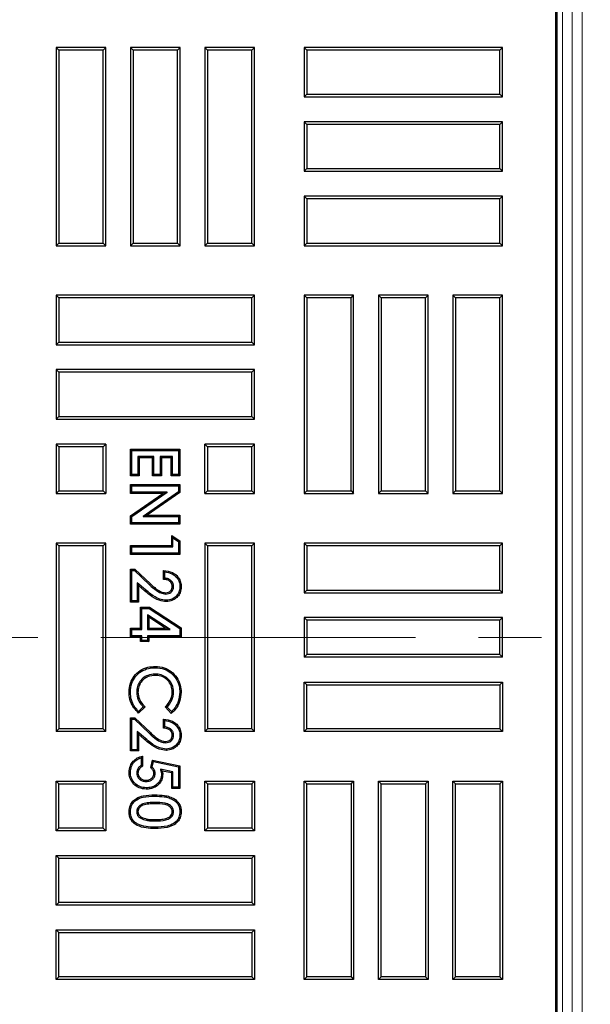
# Model space of a CAD drawing. Units: millimetres. Extents: x 0 to 420, y 0 to 297.
# Drawn here: x 181 to 192, y 119 to 139 of the extents above; entities that cross this region are included whole.
import ezdxf

# ---------------------------------------------------------------- set-up
doc = ezdxf.new("R2010")
doc.units = ezdxf.units.MM
doc.linetypes.add('CENTER', pattern=[10.16, 6.35, -1.27, 1.27, -1.27])
doc.styles.add('SLDTEXTSTYLE0', font='TXT', dxfattribs={"width": 0.605})
doc.dimstyles.new('SLDDIMSTYLE0', dxfattribs={"dimtxt": 3.5, "dimasz": 3.5, "dimexe": 0, "dimexo": 0.0625, "dimgap": 0.875, "dimtad": 1, "dimlfac": 10, "dimrnd": 1e-09, "dimzin": 12, "dimdsep": 46, "dimtxsty": 'SLDTEXTSTYLE0', "dimsah": 1, "dimcen": 0.09, "dimadec": 0, "dimazin": 3, "dimtfac": 1, "dimtdec": 3, "dimtofl": 0, "dimtmove": 0, "dimatfit": 3, "dimfxl": 0, "dimfrac": 2, "dimtolj": 1, "dimtzin": 12, "dimarcsym": 0})

# ---------------------------------------------------------------- blocks, each defined once
blk = doc.blocks.new('_D')
at = {"color": 7, "linetype": 'Continuous', "lineweight": 0}
for p, q in [((190.865, 160.492), (230.304, 160.492)), ((229.304, 91.892), (229.304, 160.492)), ((190.865, 91.892), (230.304, 91.892))]:
    blk.add_line(p, q, dxfattribs=at)
at = {"color": 7, "linetype": 'Continuous', "lineweight": 18}
for points in [[(229.304, 160.492), (228.765, 156.992), (229.842, 156.992)], [(229.304, 91.892), (229.842, 95.392), (228.765, 95.392)]]:
    blk.add_solid(points, dxfattribs=at)
at = {"color": 7, "linetype": 'Continuous', "lineweight": 18, "insert": (224.792, 122.182), "char_height": 3.5, "attachment_point": 1, "rotation": 90, "style": 'SLDTEXTSTYLE0'}
blk.add_mtext('686', dxfattribs=at)
blk = doc.blocks.new('_D_1')
at = {"color": 7, "linetype": 'Continuous', "lineweight": 0}
for p, q in [((181.915, 162.992), (245.621, 162.992)), ((244.621, 162.992), (244.621, 89.392)), ((181.915, 89.392), (245.621, 89.392))]:
    blk.add_line(p, q, dxfattribs=at)
at = {"color": 7, "linetype": 'Continuous', "lineweight": 18}
for points in [[(244.621, 162.992), (244.083, 159.492), (245.16, 159.492)], [(244.621, 89.392), (245.16, 92.892), (244.083, 92.892)]]:
    blk.add_solid(points, dxfattribs=at)
at = {"color": 7, "linetype": 'Continuous', "lineweight": 18, "insert": (240.11, 122.182), "char_height": 3.5, "attachment_point": 1, "rotation": 90, "style": 'SLDTEXTSTYLE0'}
blk.add_mtext('736', dxfattribs=at)

msp = doc.modelspace()

# ---------------------------------------------------------------- linework, layer by layer
at = {"color": 8, "linetype": 'Continuous', "lineweight": 18}
for p, q in [((191.5799, 158.492), (191.5799, 93.892)), ((191.7752, 93.892), (191.7752, 158.492)), ((191.9749, 158.492), (191.9749, 93.892)), ((183.1639, 127.1531), (183.1465, 127.1332)), ((183.2482, 127.2523), (183.2663, 127.2716)), ((183.1639, 124.1531), (183.1465, 124.1332)), ((183.2482, 124.2523), (183.2663, 124.2716)), ((183.3504, 122.9899), (183.3504, 123.0164)), ((183.3597, 122.4899), (183.3598, 122.5164)), ((183.3598, 122.3633), (183.3598, 122.3369))]:
    msp.add_line(p, q, dxfattribs=at)
at = {"color": 7, "linetype": 'Continuous', "lineweight": 25}
for p, q in [((191.4336, 149.5286), (191.4336, 102.8554)), ((191.465, 149.4971), (191.465, 102.8868)), ((181.4186, 138.0384), (181.365, 138.092)), ((182.365, 138.092), (181.365, 138.092)), ((181.365, 138.092), (181.365, 134.092)), ((181.4186, 138.0384), (181.4186, 134.1456)), ((182.3114, 138.0384), (181.4186, 138.0384)), ((182.3114, 138.0384), (182.365, 138.092)), ((182.3114, 134.1456), (182.3114, 138.0384)), ((182.365, 134.092), (182.365, 138.092)), ((182.9186, 138.0384), (182.865, 138.092)), ((183.865, 138.092), (182.865, 138.092)), ((182.865, 138.092), (182.865, 134.092)), ((182.9186, 138.0384), (182.9186, 134.1456)), ((183.8114, 138.0384), (182.9186, 138.0384)), ((183.8114, 138.0384), (183.865, 138.092)), ((183.8114, 134.1456), (183.8114, 138.0384)), ((183.865, 134.092), (183.865, 138.092)), ((184.4186, 138.0384), (184.365, 138.092)), ((185.365, 138.092), (184.365, 138.092)), ((184.365, 138.092), (184.365, 134.092)), ((184.4186, 138.0384), (184.4186, 134.1456)), ((185.3114, 138.0384), (184.4186, 138.0384)), ((185.3114, 138.0384), (185.365, 138.092)), ((185.3114, 134.1456), (185.3114, 138.0384)), ((185.365, 134.092), (185.365, 138.092)), ((186.4186, 138.0384), (186.365, 138.092)), ((190.365, 138.092), (186.365, 138.092)), ((186.365, 138.092), (186.365, 137.092)), ((186.4186, 138.0384), (186.4186, 137.1456)), ((190.3114, 138.0384), (186.4186, 138.0384)), ((190.3114, 138.0384), (190.365, 138.092)), ((190.3114, 137.1456), (190.3114, 138.0384)), ((190.365, 137.092), (190.365, 138.092)), ((186.4186, 137.1456), (186.365, 137.092)), ((186.365, 137.092), (190.365, 137.092)), ((186.4186, 137.1456), (190.3114, 137.1456)), ((190.3114, 137.1456), (190.365, 137.092)), ((186.4186, 136.5384), (186.365, 136.592)), ((190.365, 136.592), (186.365, 136.592)), ((186.365, 136.592), (186.365, 135.592)), ((186.4186, 136.5384), (186.4186, 135.6456)), ((190.3114, 136.5384), (186.4186, 136.5384)), ((190.3114, 136.5384), (190.365, 136.592)), ((190.3114, 135.6456), (190.3114, 136.5384)), ((190.365, 135.592), (190.365, 136.592)), ((186.4186, 135.6456), (186.365, 135.592)), ((186.4186, 135.6456), (190.3114, 135.6456)), ((190.3114, 135.6456), (190.365, 135.592)), ((186.365, 135.592), (190.365, 135.592)), ((186.4186, 135.0384), (186.365, 135.092)), ((190.365, 135.092), (186.365, 135.092)), ((186.365, 135.092), (186.365, 134.092)), ((186.4186, 135.0384), (186.4186, 134.1456)), ((190.3114, 135.0384), (186.4186, 135.0384)), ((190.3114, 135.0384), (190.365, 135.092)), ((190.3114, 134.1456), (190.3114, 135.0384)), ((190.365, 134.092), (190.365, 135.092)), ((181.4186, 134.1456), (181.365, 134.092)), ((181.365, 134.092), (182.365, 134.092)), ((181.4186, 134.1456), (182.3114, 134.1456)), ((182.3114, 134.1456), (182.365, 134.092)), ((182.9186, 134.1456), (182.865, 134.092)), ((182.865, 134.092), (183.865, 134.092)), ((182.9186, 134.1456), (183.8114, 134.1456)), ((183.8114, 134.1456), (183.865, 134.092)), ((184.4186, 134.1456), (184.365, 134.092)), ((184.365, 134.092), (185.365, 134.092)), ((184.4186, 134.1456), (185.3114, 134.1456)), ((185.3114, 134.1456), (185.365, 134.092)), ((186.4186, 134.1456), (186.365, 134.092)), ((186.365, 134.092), (190.365, 134.092)), ((186.4186, 134.1456), (190.3114, 134.1456)), ((190.3114, 134.1456), (190.365, 134.092)), ((181.4186, 133.0384), (181.365, 133.092)), ((185.365, 133.092), (181.365, 133.092)), ((181.365, 133.092), (181.365, 132.092)), ((185.3114, 133.0384), (185.365, 133.092)), ((185.365, 132.092), (185.365, 133.092)), ((186.4186, 133.0384), (186.365, 133.092)), ((187.365, 133.092), (186.365, 133.092)), ((186.365, 133.092), (186.365, 129.092)), ((187.3114, 133.0384), (187.365, 133.092)), ((187.365, 129.092), (187.365, 133.092)), ((187.9186, 133.0384), (187.865, 133.092)), ((188.865, 133.092), (187.865, 133.092)), ((187.865, 133.092), (187.865, 129.092)), ((188.8114, 133.0384), (188.865, 133.092)), ((188.865, 129.092), (188.865, 133.092)), ((189.4186, 133.0384), (189.365, 133.092)), ((190.365, 133.092), (189.365, 133.092)), ((189.365, 133.092), (189.365, 129.092)), ((190.3114, 133.0384), (190.365, 133.092)), ((190.365, 129.092), (190.365, 133.092)), ((181.4186, 133.0384), (181.4186, 132.1456)), ((185.3114, 133.0384), (181.4186, 133.0384)), ((185.3114, 132.1456), (185.3114, 133.0384)), ((186.4186, 133.0384), (186.4186, 129.1456)), ((187.3114, 133.0384), (186.4186, 133.0384)), ((187.3114, 129.1456), (187.3114, 133.0384)), ((187.9186, 133.0384), (187.9186, 129.1456)), ((188.8114, 133.0384), (187.9186, 133.0384)), ((188.8114, 129.1456), (188.8114, 133.0384)), ((189.4186, 133.0384), (189.4186, 129.1456)), ((190.3114, 133.0384), (189.4186, 133.0384)), ((190.3114, 129.1456), (190.3114, 133.0384)), ((181.4186, 132.1456), (181.365, 132.092)), ((181.365, 132.092), (185.365, 132.092)), ((181.4186, 132.1456), (185.3114, 132.1456)), ((185.3114, 132.1456), (185.365, 132.092)), ((181.4186, 131.5384), (181.365, 131.592)), ((185.365, 131.592), (181.365, 131.592)), ((181.365, 131.592), (181.365, 130.592)), ((181.4186, 131.5384), (181.4186, 130.6456)), ((185.3114, 131.5384), (181.4186, 131.5384)), ((185.3114, 131.5384), (185.365, 131.592)), ((185.3114, 130.6456), (185.3114, 131.5384)), ((185.365, 130.592), (185.365, 131.592)), ((181.4186, 130.6456), (181.365, 130.592)), ((181.365, 130.592), (185.365, 130.592)), ((181.4186, 130.6456), (185.3114, 130.6456)), ((185.3114, 130.6456), (185.365, 130.592)), ((181.4186, 130.0384), (181.365, 130.092)), ((182.365, 130.092), (181.365, 130.092)), ((181.365, 130.092), (181.365, 129.092)), ((182.365, 130.092), (182.3114, 130.0384)), ((182.365, 130.092), (182.365, 129.092)), ((185.365, 130.092), (184.365, 130.092)), ((184.4186, 130.0384), (184.365, 130.092)), ((184.365, 129.092), (184.365, 130.092)), ((185.3114, 130.0384), (185.365, 130.092)), ((185.365, 129.092), (185.365, 130.092)), ((181.4186, 130.0384), (181.4186, 129.1456)), ((182.3114, 130.0384), (181.4186, 130.0384)), ((182.3114, 129.1456), (182.3114, 130.0384)), ((182.8867, 129.9643), (182.8602, 129.9907)), ((182.8602, 129.4523), (182.8602, 129.9907)), ((182.8602, 129.9907), (183.8602, 129.9907)), ((182.8867, 129.4787), (182.8867, 129.9643)), ((182.8867, 129.9643), (183.8338, 129.9643)), ((183.8338, 129.9643), (183.8602, 129.9907)), ((183.8338, 129.9643), (183.8338, 129.4787)), ((183.8602, 129.9907), (183.8602, 129.4523)), ((184.4186, 130.0384), (184.4186, 129.1456)), ((185.3114, 130.0384), (184.4186, 130.0384)), ((185.3114, 129.1456), (185.3114, 130.0384)), ((183.0133, 129.8377), (183.0133, 129.4787)), ((183.0133, 129.8377), (183.0397, 129.8112)), ((183.3354, 129.8377), (183.0133, 129.8377)), ((183.0397, 129.8112), (183.0397, 129.4523)), ((183.3089, 129.8112), (183.0397, 129.8112)), ((183.3354, 129.8377), (183.3089, 129.8112)), ((183.3089, 129.4523), (183.3089, 129.8112)), ((183.3354, 129.4787), (183.3354, 129.8377)), ((183.462, 129.8377), (183.4884, 129.8112)), ((183.7072, 129.8377), (183.462, 129.8377)), ((183.462, 129.8377), (183.462, 129.4787)), ((183.6807, 129.8112), (183.4884, 129.8112)), ((183.4884, 129.8112), (183.4884, 129.4523)), ((183.7072, 129.8377), (183.6807, 129.8112)), ((183.6807, 129.4523), (183.6807, 129.8112)), ((183.7072, 129.4787), (183.7072, 129.8377)), ((182.8867, 129.4787), (182.8602, 129.4523)), ((183.0133, 129.4787), (182.8867, 129.4787)), ((183.0133, 129.4787), (183.0397, 129.4523)), ((183.3354, 129.4787), (183.3089, 129.4523)), ((183.462, 129.4787), (183.3354, 129.4787)), ((183.462, 129.4787), (183.4884, 129.4523)), ((183.7072, 129.4787), (183.6807, 129.4523)), ((183.8338, 129.4787), (183.7072, 129.4787)), ((183.8338, 129.4787), (183.8602, 129.4523)), ((183.0397, 129.4523), (182.8602, 129.4523)), ((183.4884, 129.4523), (183.3089, 129.4523)), ((183.8602, 129.4523), (183.6807, 129.4523)), ((181.4186, 129.1456), (181.365, 129.092)), ((181.365, 129.092), (182.365, 129.092)), ((181.4186, 129.1456), (182.3114, 129.1456)), ((182.3114, 129.1456), (182.365, 129.092)), ((182.8867, 129.2463), (182.8602, 129.2728)), ((182.8602, 129.2728), (183.8602, 129.2728)), ((182.8602, 129.0933), (182.8602, 129.2728)), ((182.8867, 129.1197), (182.8602, 129.0933)), ((183.5163, 129.0933), (182.8602, 129.0933)), ((182.8602, 128.6408), (183.5163, 129.0933)), ((182.8867, 129.1197), (182.8867, 129.2463)), ((182.8867, 129.2463), (183.8338, 129.2463)), ((182.8867, 128.6269), (183.6012, 129.1197)), ((183.6012, 129.1197), (182.8867, 129.1197)), ((183.8338, 129.125), (183.1172, 128.6309)), ((183.8602, 129.1111), (183.2022, 128.6574)), ((183.6012, 129.1197), (183.5163, 129.0933)), ((183.8338, 129.2463), (183.8602, 129.2728)), ((183.8338, 129.2463), (183.8338, 129.125)), ((183.8338, 129.125), (183.8602, 129.1111)), ((183.8602, 129.2728), (183.8602, 129.1111)), ((184.365, 129.092), (184.4186, 129.1456)), ((184.365, 129.092), (185.365, 129.092)), ((184.4186, 129.1456), (185.3114, 129.1456)), ((185.3114, 129.1456), (185.365, 129.092)), ((186.4186, 129.1456), (186.365, 129.092)), ((186.365, 129.092), (187.365, 129.092)), ((186.4186, 129.1456), (187.3114, 129.1456)), ((187.3114, 129.1456), (187.365, 129.092)), ((187.9186, 129.1456), (187.865, 129.092)), ((187.865, 129.092), (188.865, 129.092)), ((187.9186, 129.1456), (188.8114, 129.1456)), ((188.8114, 129.1456), (188.865, 129.092)), ((189.4186, 129.1456), (189.365, 129.092)), ((189.365, 129.092), (190.365, 129.092)), ((189.4186, 129.1456), (190.3114, 129.1456)), ((190.3114, 129.1456), (190.365, 129.092)), ((182.8867, 128.6269), (182.8602, 128.6408)), ((182.8602, 128.4779), (182.8602, 128.6408)), ((182.8867, 128.5044), (182.8602, 128.4779)), ((182.8867, 128.5044), (182.8867, 128.6269)), ((183.8338, 128.5044), (182.8867, 128.5044)), ((183.1172, 128.6309), (183.2022, 128.6574)), ((183.1172, 128.6309), (183.8338, 128.6309)), ((183.2022, 128.6574), (183.8602, 128.6574)), ((183.8338, 128.6309), (183.8602, 128.6574)), ((183.8338, 128.6309), (183.8338, 128.5044)), ((183.8338, 128.5044), (183.8602, 128.4779)), ((183.8602, 128.6574), (183.8602, 128.4779)), ((183.8602, 128.4779), (182.8602, 128.4779)), ((181.4186, 128.0384), (181.365, 128.092)), ((182.365, 128.092), (181.365, 128.092)), ((181.365, 128.092), (181.365, 124.292)), ((182.3114, 128.0384), (182.365, 128.092)), ((182.365, 124.292), (182.365, 128.092)), ((183.72, 128.1987), (183.6936, 128.2471)), ((183.6936, 128.042), (183.6936, 128.2471)), ((183.6936, 128.2471), (183.8602, 128.14)), ((183.72, 128.0156), (183.72, 128.1987)), ((183.72, 128.1987), (183.8338, 128.1255)), ((183.8338, 128.1255), (183.8602, 128.14)), ((183.8338, 128.1255), (183.8338, 127.889)), ((183.8602, 128.14), (183.8602, 127.8625)), ((184.4186, 128.0384), (184.365, 128.092)), ((185.365, 128.092), (184.365, 128.092)), ((184.365, 128.092), (184.365, 124.292)), ((185.3114, 128.0384), (185.365, 128.092)), ((185.365, 124.292), (185.365, 128.092)), ((186.4186, 128.0384), (186.365, 128.092)), ((190.365, 128.092), (186.365, 128.092)), ((186.365, 128.092), (186.365, 127.092)), ((190.3114, 128.0384), (190.365, 128.092)), ((190.365, 127.092), (190.365, 128.092)), ((182.3114, 128.0384), (181.4186, 128.0384)), ((181.4186, 128.0384), (181.4186, 124.3456)), ((182.3114, 124.3456), (182.3114, 128.0384)), ((182.8867, 128.0156), (182.8602, 128.042)), ((182.8602, 127.8625), (182.8602, 128.042)), ((182.8602, 128.042), (183.6936, 128.042)), ((182.8867, 127.889), (182.8602, 127.8625)), ((182.8867, 127.889), (182.8867, 128.0156)), ((182.8867, 128.0156), (183.72, 128.0156)), ((183.8338, 127.889), (182.8867, 127.889)), ((183.72, 128.0156), (183.6936, 128.042)), ((183.8338, 127.889), (183.8602, 127.8625)), ((185.3114, 128.0384), (184.4186, 128.0384)), ((184.4186, 128.0384), (184.4186, 124.3456)), ((185.3114, 124.3456), (185.3114, 128.0384)), ((186.4186, 128.0384), (186.4186, 127.1456)), ((190.3114, 128.0384), (186.4186, 128.0384)), ((190.3114, 127.1456), (190.3114, 128.0384)), ((183.8602, 127.8625), (182.8602, 127.8625)), ((182.8867, 127.5412), (182.8602, 127.5676)), ((182.8602, 126.901), (182.8602, 127.5676)), ((182.8602, 127.5676), (182.9512, 127.5676)), ((182.8867, 126.9274), (182.8867, 127.5412)), ((182.8867, 127.5412), (182.9407, 127.5412)), ((182.9407, 127.5412), (182.9512, 127.5676)), ((182.9407, 127.5412), (183.2482, 127.2523)), ((182.9512, 127.5676), (183.2663, 127.2716)), ((183.5269, 127.3625), (183.5269, 127.542)), ((183.5533, 127.3873), (183.5533, 127.5138)), ((183.1639, 127.1531), (183.0004, 127.2957)), ((183.0004, 127.2957), (183.0004, 126.9274)), ((183.0004, 127.2957), (183.0269, 127.2375)), ((183.0269, 127.2375), (183.0269, 126.901)), ((183.1465, 127.1332), (183.0269, 127.2375)), ((183.5732, 127.0668), (183.5734, 127.0933)), ((183.7329, 127.2239), (183.7064, 127.2241)), ((186.4186, 127.1456), (186.365, 127.092)), ((186.365, 127.092), (190.365, 127.092)), ((186.4186, 127.1456), (190.3114, 127.1456)), ((190.3114, 127.1456), (190.365, 127.092)), ((182.8867, 126.9274), (182.8602, 126.901)), ((183.0269, 126.901), (182.8602, 126.901)), ((183.0004, 126.9274), (182.8867, 126.9274)), ((183.0004, 126.9274), (183.0269, 126.901)), ((183.0918, 126.772), (183.0654, 126.7984)), ((183.0654, 126.7984), (183.247, 126.7984)), ((183.0654, 126.3753), (183.0654, 126.7984)), ((183.0918, 126.772), (183.2392, 126.772)), ((183.0918, 126.3489), (183.0918, 126.772)), ((183.2392, 126.772), (183.247, 126.7984)), ((183.2392, 126.772), (183.8594, 126.3686)), ((183.247, 126.7984), (183.8859, 126.383)), ((183.2056, 126.6454), (183.232, 126.5967)), ((183.6615, 126.3489), (183.2056, 126.6454)), ((183.2056, 126.6454), (183.2056, 126.3489)), ((183.5724, 126.3753), (183.232, 126.5967)), ((183.232, 126.5967), (183.232, 126.3753)), ((186.4186, 126.5384), (186.365, 126.592)), ((190.365, 126.592), (186.365, 126.592)), ((186.365, 126.592), (186.365, 125.792)), ((190.3114, 126.5384), (186.4186, 126.5384)), ((186.4186, 126.5384), (186.4186, 125.8456)), ((190.3114, 126.5384), (190.365, 126.592)), ((190.3114, 125.8456), (190.3114, 126.5384)), ((190.365, 125.792), (190.365, 126.592)), ((182.8867, 126.3489), (182.8602, 126.3753)), ((182.8602, 126.3753), (183.0654, 126.3753)), ((182.8602, 126.1959), (182.8602, 126.3753)), ((182.8867, 126.3489), (183.0918, 126.3489)), ((182.8867, 126.2223), (182.8867, 126.3489)), ((183.0918, 126.3489), (183.0654, 126.3753)), ((183.2056, 126.3489), (183.232, 126.3753)), ((183.2056, 126.3489), (183.6615, 126.3489)), ((183.232, 126.3753), (183.5724, 126.3753)), ((183.6615, 126.3489), (183.5724, 126.3753)), ((183.8594, 126.3686), (183.8859, 126.383)), ((183.8594, 126.3686), (183.8594, 126.2223)), ((183.8859, 126.383), (183.8859, 126.1959)), ((182.8867, 126.2223), (182.8602, 126.1959)), ((183.0654, 126.1959), (182.8602, 126.1959)), ((183.0918, 126.2223), (182.8867, 126.2223)), ((183.0918, 126.2223), (183.0654, 126.1959)), ((183.0654, 126.1061), (183.0654, 126.1959)), ((183.0918, 126.1326), (183.0654, 126.1061)), ((183.232, 126.1061), (183.0654, 126.1061)), ((183.0918, 126.1326), (183.0918, 126.2223)), ((183.2056, 126.1326), (183.0918, 126.1326)), ((183.2056, 126.2223), (183.2056, 126.1326)), ((183.2056, 126.2223), (183.232, 126.1959)), ((183.8594, 126.2223), (183.2056, 126.2223)), ((183.2056, 126.1326), (183.232, 126.1061)), ((183.232, 126.1959), (183.232, 126.1061)), ((183.8859, 126.1959), (183.232, 126.1959)), ((183.8594, 126.2223), (183.8859, 126.1959)), ((186.4186, 125.8456), (186.365, 125.792)), ((190.365, 125.792), (186.365, 125.792)), ((190.3114, 125.8456), (186.4186, 125.8456)), ((190.3114, 125.8456), (190.365, 125.792)), ((183.3619, 125.5797), (183.3618, 125.6061)), ((183.3625, 125.4531), (183.3622, 125.4266)), ((186.4186, 125.2384), (186.365, 125.292)), ((186.365, 124.292), (186.365, 125.292)), ((186.365, 125.292), (190.365, 125.292)), ((186.4186, 124.3456), (186.4186, 125.2384)), ((186.4186, 125.2384), (190.3114, 125.2384)), ((190.3114, 125.2384), (190.365, 125.292)), ((190.3114, 125.2384), (190.3114, 124.3456)), ((190.365, 125.292), (190.365, 124.292)), ((182.9876, 125.0874), (183.0141, 125.0877)), ((183.7328, 125.0911), (183.7064, 125.0911)), ((183.1595, 124.789), (183.0255, 124.6614)), ((183.1217, 124.7896), (183.0263, 124.6987)), ((183.6868, 124.6574), (183.5609, 124.789)), ((183.6882, 124.6941), (183.5982, 124.7884)), ((182.8867, 124.5412), (182.8602, 124.5676)), ((182.8602, 123.901), (182.8602, 124.5676)), ((182.8602, 124.5676), (182.9512, 124.5676)), ((182.8867, 123.9274), (182.8867, 124.5412)), ((182.8867, 124.5412), (182.9407, 124.5412)), ((182.9407, 124.5412), (182.9512, 124.5676)), ((182.9407, 124.5412), (183.2482, 124.2523)), ((182.9512, 124.5676), (183.2663, 124.2716)), ((183.5269, 124.3625), (183.5269, 124.542)), ((183.5533, 124.3873), (183.5533, 124.5138)), ((181.4186, 124.3456), (181.365, 124.292)), ((182.3114, 124.3456), (181.4186, 124.3456)), ((182.3114, 124.3456), (182.365, 124.292)), ((184.4186, 124.3456), (184.365, 124.292)), ((185.3114, 124.3456), (184.4186, 124.3456)), ((185.3114, 124.3456), (185.365, 124.292)), ((186.4186, 124.3456), (186.365, 124.292)), ((190.3114, 124.3456), (186.4186, 124.3456)), ((190.3114, 124.3456), (190.365, 124.292)), ((182.365, 124.292), (181.365, 124.292)), ((183.1639, 124.1531), (183.0004, 124.2957)), ((183.0004, 124.2957), (183.0004, 123.9274)), ((183.0004, 124.2957), (183.0269, 124.2375)), ((183.0269, 124.2375), (183.0269, 123.901)), ((183.1465, 124.1332), (183.0269, 124.2375)), ((183.7329, 124.2239), (183.7064, 124.2241)), ((185.365, 124.292), (184.365, 124.292)), ((190.365, 124.292), (186.365, 124.292)), ((182.8867, 123.9274), (182.8602, 123.901)), ((183.0004, 123.9274), (182.8867, 123.9274)), ((183.0004, 123.9274), (183.0269, 123.901)), ((183.5732, 124.0668), (183.5734, 124.0933)), ((183.0269, 123.901), (182.8602, 123.901)), ((183.0774, 123.764), (183.0774, 123.609)), ((183.1038, 123.7984), (183.1038, 123.5933)), ((183.2707, 123.5664), (183.3053, 123.7175)), ((183.3253, 123.6862), (183.3053, 123.7175)), ((183.3053, 123.7175), (183.8602, 123.5999)), ((183.2998, 123.5752), (183.3253, 123.6862)), ((183.3253, 123.6862), (183.8338, 123.5785)), ((183.72, 123.4792), (183.4673, 123.5314)), ((183.4673, 123.5314), (183.5045, 123.4967)), ((183.8338, 123.5785), (183.8602, 123.5999)), ((183.8338, 123.5785), (183.8338, 123.171)), ((183.8602, 123.5999), (183.8602, 123.1446)), ((182.9876, 123.4559), (183.0141, 123.4559)), ((183.361, 123.4488), (183.3346, 123.4485)), ((183.6936, 123.4577), (183.5045, 123.4967)), ((183.72, 123.4792), (183.6936, 123.4577)), ((183.6936, 123.1446), (183.6936, 123.4577)), ((183.72, 123.171), (183.72, 123.4792)), ((181.4186, 123.2384), (181.365, 123.292)), ((181.365, 123.292), (182.365, 123.292)), ((181.365, 122.292), (181.365, 123.292)), ((181.4186, 122.3456), (181.4186, 123.2384)), ((181.4186, 123.2384), (182.3114, 123.2384)), ((182.365, 123.292), (182.3114, 123.2384)), ((182.3114, 122.3456), (182.3114, 123.2384)), ((182.365, 123.292), (182.365, 122.292)), ((183.1764, 123.2848), (183.1763, 123.3112)), ((183.1826, 123.1582), (183.1825, 123.1318)), ((183.72, 123.171), (183.6936, 123.1446)), ((183.8602, 123.1446), (183.6936, 123.1446)), ((183.8338, 123.171), (183.72, 123.171)), ((183.8338, 123.171), (183.8602, 123.1446)), ((184.365, 123.292), (185.365, 123.292)), ((184.4186, 123.2384), (184.365, 123.292)), ((184.365, 122.292), (184.365, 123.292)), ((184.4186, 123.2384), (184.4186, 122.3456)), ((184.4186, 123.2384), (185.3114, 123.2384)), ((185.3114, 123.2384), (185.365, 123.292)), ((185.3114, 123.2384), (185.3114, 122.3456)), ((185.365, 123.292), (185.365, 122.292)), ((186.4186, 123.2384), (186.365, 123.292)), ((186.365, 119.292), (186.365, 123.292)), ((186.365, 123.292), (187.365, 123.292)), ((186.4186, 119.3456), (186.4186, 123.2384)), ((186.4186, 123.2384), (187.3114, 123.2384)), ((187.3114, 123.2384), (187.365, 123.292)), ((187.3114, 123.2384), (187.3114, 119.3456)), ((187.365, 123.292), (187.365, 119.292)), ((187.9186, 123.2384), (187.865, 123.292)), ((187.865, 119.292), (187.865, 123.292)), ((187.865, 123.292), (188.865, 123.292)), ((187.9186, 119.3456), (187.9186, 123.2384)), ((187.9186, 123.2384), (188.8114, 123.2384)), ((188.8114, 123.2384), (188.865, 123.292)), ((188.8114, 123.2384), (188.8114, 119.3456)), ((188.865, 123.292), (188.865, 119.292)), ((189.4186, 123.2384), (189.365, 123.292)), ((189.365, 119.292), (189.365, 123.292)), ((189.365, 123.292), (190.365, 123.292)), ((189.4186, 119.3456), (189.4186, 123.2384)), ((189.4186, 123.2384), (190.3114, 123.2384)), ((190.3114, 123.2384), (190.365, 123.292)), ((190.3114, 123.2384), (190.3114, 119.3456)), ((190.365, 123.292), (190.365, 119.292)), ((183.3484, 122.8633), (183.3484, 122.8369)), ((182.9876, 122.6754), (183.0141, 122.6752)), ((183.0693, 122.5429), (183.0828, 122.5656)), ((183.7329, 122.6753), (183.7064, 122.6752)), ((181.4186, 122.3456), (181.365, 122.292)), ((182.3114, 122.3456), (181.4186, 122.3456)), ((182.3114, 122.3456), (182.365, 122.292)), ((184.365, 122.292), (184.4186, 122.3456)), ((185.3114, 122.3456), (184.4186, 122.3456)), ((185.3114, 122.3456), (185.365, 122.292)), ((182.365, 122.292), (181.365, 122.292)), ((185.365, 122.292), (184.365, 122.292)), ((181.4186, 121.7384), (181.365, 121.792)), ((181.365, 120.792), (181.365, 121.792)), ((181.365, 121.792), (185.365, 121.792)), ((181.4186, 120.8456), (181.4186, 121.7384)), ((181.4186, 121.7384), (185.3114, 121.7384)), ((185.3114, 121.7384), (185.365, 121.792)), ((185.3114, 121.7384), (185.3114, 120.8456)), ((185.365, 121.792), (185.365, 120.792)), ((181.4186, 120.8456), (181.365, 120.792)), ((185.365, 120.792), (181.365, 120.792)), ((185.3114, 120.8456), (181.4186, 120.8456)), ((185.3114, 120.8456), (185.365, 120.792)), ((181.4186, 120.2384), (181.365, 120.292)), ((181.365, 119.292), (181.365, 120.292)), ((181.365, 120.292), (185.365, 120.292)), ((181.4186, 119.3456), (181.4186, 120.2384)), ((181.4186, 120.2384), (185.3114, 120.2384)), ((185.3114, 120.2384), (185.365, 120.292)), ((185.3114, 120.2384), (185.3114, 119.3456)), ((185.365, 120.292), (185.365, 119.292)), ((181.4186, 119.3456), (181.365, 119.292)), ((185.365, 119.292), (181.365, 119.292)), ((185.3114, 119.3456), (181.4186, 119.3456)), ((185.3114, 119.3456), (185.365, 119.292)), ((186.4186, 119.3456), (186.365, 119.292)), ((187.365, 119.292), (186.365, 119.292)), ((187.3114, 119.3456), (186.4186, 119.3456)), ((187.3114, 119.3456), (187.365, 119.292)), ((187.9186, 119.3456), (187.865, 119.292)), ((188.865, 119.292), (187.865, 119.292)), ((188.8114, 119.3456), (187.9186, 119.3456)), ((188.8114, 119.3456), (188.865, 119.292)), ((189.4186, 119.3456), (189.365, 119.292)), ((190.365, 119.292), (189.365, 119.292)), ((190.3114, 119.3456), (189.4186, 119.3456)), ((190.3114, 119.3456), (190.365, 119.292))]:
    msp.add_line(p, q, dxfattribs=at)
at = {"color": 7, "linetype": 'CENTER', "lineweight": 18}
msp.add_line((208.9338, 126.192), (41.8562, 126.192), dxfattribs=at)
at = {"color": 7, "linetype": 'Continuous', "lineweight": 25, "flags": 128}
for points in [[(183.8594, 127.214), (183.8673, 127.214), (183.8753, 127.2139), (183.8859, 127.2139)], [(183.5858, 126.9403), (183.5859, 126.9323), (183.5859, 126.9244), (183.586, 126.9138)], [(182.861, 125.0867), (182.8531, 125.0867), (182.8452, 125.0868), (182.8346, 125.0869)], [(183.8594, 125.084), (183.8674, 125.084), (183.8753, 125.084), (183.8859, 125.0841)], [(183.8594, 124.214), (183.8673, 124.214), (183.8753, 124.2139), (183.8859, 124.2139)], [(183.5858, 123.9403), (183.5859, 123.9323), (183.5859, 123.9244), (183.586, 123.9138)], [(182.861, 123.4661), (182.8531, 123.4661), (182.8452, 123.4661), (182.8346, 123.4661)], [(183.4876, 123.4348), (183.4987, 123.4348), (183.5141, 123.4348)], [(183.7353, 122.9122), (183.7396, 122.9188), (183.744, 122.9254), (183.7499, 122.9342)], [(182.861, 122.6744), (182.8531, 122.6744), (182.8452, 122.6744), (182.8346, 122.6744)], [(183.8594, 122.6794), (183.8674, 122.6795), (183.8753, 122.6795), (183.8859, 122.6796)]]:
    msp.add_lwpolyline(points, dxfattribs=at)
at = {"color": 7, "linetype": 'Continuous', "lineweight": 25}
for points, knots in [([(183.5533, 127.5138), (183.5489, 127.5185), (183.5401, 127.528), (183.5313, 127.5373), (183.5269, 127.542)], [0, 0, 0, 0, 0.4999984, 1, 1, 1, 1]), ([(183.5269, 127.542), (183.5894, 127.5344), (183.6879, 127.5224), (183.7997, 127.4439), (183.862, 127.3572), (183.8842, 127.2752), (183.8855, 127.2279), (183.8859, 127.2139)], [0, 0, 0, 0, 0.3423042, 0.5398065, 0.7377468, 0.9224242, 1, 1, 1, 1]), ([(183.5533, 127.5138), (183.6042, 127.5053), (183.6881, 127.4914), (183.785, 127.4206), (183.8406, 127.3394), (183.8583, 127.2657), (183.8592, 127.2247), (183.8594, 127.214)], [0, 0, 0, 0, 0.3213378, 0.5305591, 0.7403295, 0.932386, 1, 1, 1, 1]), ([(183.5533, 127.3873), (183.5502, 127.3845), (183.5443, 127.379), (183.5355, 127.3707), (183.5297, 127.3652), (183.5269, 127.3625)], [0, 0, 0, 0, 0.35273969, 0.6763688, 1, 1, 1, 1]), ([(183.7064, 127.2241), (183.705, 127.2388), (183.7023, 127.2682), (183.6756, 127.3085), (183.6325, 127.3419), (183.5794, 127.3589), (183.5423, 127.3615), (183.5269, 127.3625)], [0, 0, 0, 0, 0.17342909, 0.34852798, 0.55720509, 0.81515502, 1, 1, 1, 1]), ([(183.7329, 127.2239), (183.731, 127.2424), (183.7274, 127.2797), (183.6936, 127.3288), (183.6411, 127.3679), (183.5902, 127.3828), (183.5591, 127.3866), (183.5533, 127.3873)], [0, 0, 0, 0, 0.2066083, 0.4159052, 0.6477323, 0.9341646, 1, 1, 1, 1]), ([(183.586, 126.9138), (183.5378, 126.9198), (183.4182, 126.9346), (183.2727, 127.0262), (183.1825, 127.1027), (183.1465, 127.1332)], [0, 0, 0, 0, 0.2888327, 0.716329, 1, 1, 1, 1]), ([(183.5858, 126.9403), (183.5403, 126.946), (183.4266, 126.9605), (183.2869, 127.0488), (183.1995, 127.1229), (183.1639, 127.1531)], [0, 0, 0, 0, 0.2834909, 0.7080642, 1, 1, 1, 1]), ([(183.2482, 127.2523), (183.2929, 127.2111), (183.3612, 127.1482), (183.4723, 127.0818), (183.5388, 127.0719), (183.5732, 127.0668)], [0, 0, 0, 0, 0.47741875, 0.72916164, 1, 1, 1, 1]), ([(183.2663, 127.2716), (183.2886, 127.2508), (183.3334, 127.2092), (183.4163, 127.1436), (183.499, 127.0989), (183.5589, 127.0944), (183.5734, 127.0933)], [0, 0, 0, 0, 0.2523095, 0.5048775, 0.8799246, 1, 1, 1, 1]), ([(183.5732, 127.0668), (183.5925, 127.0684), (183.6292, 127.0713), (183.6773, 127.0984), (183.7125, 127.1375), (183.7306, 127.1821), (183.7322, 127.2117), (183.7329, 127.2239)], [0, 0, 0, 0, 0.2301181, 0.4374114, 0.6448095, 0.8533901, 1, 1, 1, 1]), ([(183.5734, 127.0933), (183.5928, 127.0952), (183.6266, 127.0984), (183.6673, 127.1255), (183.6941, 127.1593), (183.705, 127.1946), (183.706, 127.2164), (183.7064, 127.2241)], [0, 0, 0, 0, 0.2772178, 0.4808826, 0.6843951, 0.8896328, 1, 1, 1, 1]), ([(183.8594, 127.214), (183.8572, 127.1832), (183.853, 127.1243), (183.8112, 127.0456), (183.7431, 126.984), (183.6644, 126.9463), (183.6075, 126.9419), (183.5858, 126.9403)], [0, 0, 0, 0, 0.21409201, 0.4087765, 0.60353119, 0.84870818, 1, 1, 1, 1]), ([(183.8859, 127.2139), (183.882, 127.1725), (183.8752, 127.1003), (183.8181, 127.0119), (183.7432, 126.954), (183.6631, 126.9192), (183.6081, 126.9153), (183.586, 126.9138)], [0, 0, 0, 0, 0.2609872, 0.4555404, 0.6500515, 0.8590996, 1, 1, 1, 1]), ([(182.8346, 125.0869), (182.8393, 125.1488), (182.848, 125.2651), (182.9322, 125.4173), (183.0541, 125.5305), (183.2047, 125.5969), (183.3115, 125.6031), (183.3618, 125.6061)], [0, 0, 0, 0, 0.2227528, 0.4185384, 0.6140272, 0.8181722, 1, 1, 1, 1]), ([(182.861, 125.0867), (182.8659, 125.1487), (182.8748, 125.2623), (182.9592, 125.4078), (183.076, 125.5126), (183.2175, 125.5717), (183.3162, 125.5771), (183.3619, 125.5797)], [0, 0, 0, 0, 0.234641, 0.42967, 0.6243535, 0.8259636, 1, 1, 1, 1]), ([(183.3618, 125.6061), (183.4238, 125.6011), (183.5398, 125.5918), (183.6921, 125.5079), (183.8028, 125.385), (183.8741, 125.2387), (183.8821, 125.1331), (183.8859, 125.0841)], [0, 0, 0, 0, 0.2245431, 0.4205208, 0.616409, 0.8217124, 1, 1, 1, 1]), ([(183.3619, 125.5797), (183.424, 125.5744), (183.5373, 125.5649), (183.6828, 125.4809), (183.7852, 125.3627), (183.8493, 125.2255), (183.8563, 125.128), (183.8594, 125.084)], [0, 0, 0, 0, 0.2367496, 0.4318185, 0.6268503, 0.8314713, 1, 1, 1, 1]), ([(183.3625, 125.4531), (183.3104, 125.4484), (183.2196, 125.4403), (183.1067, 125.3716), (183.0326, 125.2819), (182.993, 125.1823), (182.9892, 125.1158), (182.9876, 125.0874)], [0, 0, 0, 0, 0.2650387, 0.4619305, 0.6592712, 0.8546217, 1, 1, 1, 1]), ([(183.3622, 125.4266), (183.3139, 125.4224), (183.2299, 125.415), (183.1253, 125.3521), (183.0566, 125.2696), (183.0193, 125.177), (183.0156, 125.1147), (183.0141, 125.0877)], [0, 0, 0, 0, 0.2650047, 0.4603565, 0.6561788, 0.8506989, 1, 1, 1, 1]), ([(183.7064, 125.0911), (183.702, 125.1355), (183.6935, 125.2217), (183.6206, 125.3244), (183.5275, 125.3955), (183.4367, 125.4239), (183.3802, 125.426), (183.3622, 125.4266)], [0, 0, 0, 0, 0.24714413, 0.4791862, 0.68223696, 0.89910456, 1, 1, 1, 1]), ([(183.7328, 125.0911), (183.7279, 125.1397), (183.7184, 125.2331), (183.639, 125.3442), (183.5382, 125.4203), (183.4409, 125.4502), (183.381, 125.4524), (183.3625, 125.4531)], [0, 0, 0, 0, 0.2510589, 0.4825499, 0.687001, 0.9033763, 1, 1, 1, 1]), ([(183.0255, 124.6614), (182.9929, 124.6963), (182.9273, 124.7664), (182.8531, 124.9015), (182.8353, 125.0146), (182.8347, 125.0787), (182.8346, 125.0869)], [0, 0, 0, 0, 0.2983864, 0.5990384, 0.9486474, 1, 1, 1, 1]), ([(183.0263, 124.6987), (183.0006, 124.7273), (182.9392, 124.7957), (182.8706, 124.9276), (182.8642, 125.034), (182.861, 125.0867)], [0, 0, 0, 0, 0.2668384, 0.6376585, 1, 1, 1, 1]), ([(182.9876, 125.0874), (182.993, 125.0349), (183.0032, 124.9351), (183.0721, 124.8424), (183.1129, 124.799), (183.1217, 124.7896)], [0, 0, 0, 0, 0.46474958, 0.88409572, 1, 1, 1, 1]), ([(183.0141, 125.0877), (183.0189, 125.0392), (183.0282, 124.9465), (183.0981, 124.8518), (183.144, 124.8048), (183.1595, 124.789)], [0, 0, 0, 0, 0.4202791, 0.8047593, 1, 1, 1, 1]), ([(183.5609, 124.789), (183.5825, 124.8106), (183.6379, 124.8663), (183.696, 124.9703), (183.7033, 125.0548), (183.7064, 125.0911)], [0, 0, 0, 0, 0.2658276, 0.6852121, 1, 1, 1, 1]), ([(183.5982, 124.7884), (183.6365, 124.8323), (183.7125, 124.9195), (183.7261, 125.0342), (183.7328, 125.0911)], [0, 0, 0, 0, 0.5045655, 1, 1, 1, 1]), ([(183.8859, 125.0841), (183.8796, 125.0223), (183.8666, 124.8955), (183.7843, 124.7499), (183.712, 124.6813), (183.6868, 124.6574)], [0, 0, 0, 0, 0.3822867, 0.7846445, 1, 1, 1, 1]), ([(183.8594, 125.084), (183.8528, 125.0221), (183.8395, 124.8978), (183.7625, 124.7682), (183.7033, 124.7092), (183.6882, 124.6941)], [0, 0, 0, 0, 0.4248724, 0.8528774, 1, 1, 1, 1]), ([(183.1217, 124.7896), (183.128, 124.7895), (183.1406, 124.7892), (183.1532, 124.7891), (183.1595, 124.789)], [0, 0, 0, 0, 0.4999992, 1, 1, 1, 1]), ([(183.5982, 124.7884), (183.592, 124.7885), (183.5796, 124.7886), (183.5672, 124.7889), (183.5609, 124.789)], [0, 0, 0, 0, 0.4999995, 1, 1, 1, 1]), ([(183.0263, 124.6987), (183.0262, 124.6925), (183.0259, 124.68), (183.0256, 124.6676), (183.0255, 124.6614)], [0, 0, 0, 0, 0.4999999, 1, 1, 1, 1]), ([(183.5533, 124.5138), (183.5489, 124.5185), (183.5401, 124.528), (183.5313, 124.5373), (183.5269, 124.542)], [0, 0, 0, 0, 0.4999984, 1, 1, 1, 1]), ([(183.5269, 124.542), (183.5894, 124.5344), (183.6879, 124.5224), (183.7997, 124.4439), (183.862, 124.3572), (183.8842, 124.2752), (183.8855, 124.2279), (183.8859, 124.2139)], [0, 0, 0, 0, 0.34230422, 0.53980648, 0.73774684, 0.92242415, 1, 1, 1, 1]), ([(183.5533, 124.5138), (183.6042, 124.5053), (183.6881, 124.4914), (183.785, 124.4206), (183.8406, 124.3394), (183.8583, 124.2657), (183.8592, 124.2247), (183.8594, 124.214)], [0, 0, 0, 0, 0.3213378, 0.5305591, 0.7403295, 0.932386, 1, 1, 1, 1]), ([(183.6882, 124.6941), (183.688, 124.688), (183.6876, 124.6757), (183.687, 124.6635), (183.6868, 124.6574)], [0, 0, 0, 0, 0.4999991, 1, 1, 1, 1]), ([(183.5533, 124.3873), (183.5502, 124.3845), (183.5443, 124.379), (183.5355, 124.3707), (183.5297, 124.3652), (183.5269, 124.3625)], [0, 0, 0, 0, 0.3527397, 0.6763688, 1, 1, 1, 1]), ([(183.7064, 124.2241), (183.705, 124.2388), (183.7023, 124.2682), (183.6756, 124.3085), (183.6325, 124.3419), (183.5794, 124.3589), (183.5423, 124.3615), (183.5269, 124.3625)], [0, 0, 0, 0, 0.1734291, 0.348528, 0.5572051, 0.815155, 1, 1, 1, 1]), ([(183.7329, 124.2239), (183.731, 124.2424), (183.7274, 124.2797), (183.6936, 124.3288), (183.6411, 124.3679), (183.5902, 124.3828), (183.5591, 124.3866), (183.5533, 124.3873)], [0, 0, 0, 0, 0.2066083, 0.4159052, 0.6477323, 0.9341646, 1, 1, 1, 1]), ([(183.586, 123.9138), (183.5378, 123.9198), (183.4182, 123.9346), (183.2727, 124.0262), (183.1825, 124.1027), (183.1465, 124.1332)], [0, 0, 0, 0, 0.2888327, 0.716329, 1, 1, 1, 1]), ([(183.5858, 123.9403), (183.5403, 123.946), (183.4266, 123.9605), (183.2869, 124.0488), (183.1995, 124.1229), (183.1639, 124.1531)], [0, 0, 0, 0, 0.2834909, 0.7080642, 1, 1, 1, 1]), ([(183.2482, 124.2523), (183.2929, 124.2111), (183.3612, 124.1482), (183.4723, 124.0818), (183.5388, 124.0719), (183.5732, 124.0668)], [0, 0, 0, 0, 0.4774187, 0.7291616, 1, 1, 1, 1]), ([(183.2663, 124.2716), (183.2886, 124.2508), (183.3334, 124.2092), (183.4163, 124.1436), (183.499, 124.0989), (183.5589, 124.0944), (183.5734, 124.0933)], [0, 0, 0, 0, 0.2523095, 0.5048775, 0.8799246, 1, 1, 1, 1]), ([(183.5732, 124.0668), (183.5925, 124.0684), (183.6292, 124.0713), (183.6773, 124.0984), (183.7125, 124.1375), (183.7306, 124.1821), (183.7322, 124.2117), (183.7329, 124.2239)], [0, 0, 0, 0, 0.2301181, 0.4374114, 0.6448095, 0.8533901, 1, 1, 1, 1]), ([(183.5734, 124.0933), (183.5928, 124.0952), (183.6266, 124.0984), (183.6673, 124.1255), (183.6941, 124.1593), (183.705, 124.1946), (183.706, 124.2164), (183.7064, 124.2241)], [0, 0, 0, 0, 0.2772178, 0.4808826, 0.6843951, 0.8896328, 1, 1, 1, 1]), ([(183.8594, 124.214), (183.8572, 124.1832), (183.853, 124.1243), (183.8112, 124.0456), (183.7431, 123.984), (183.6644, 123.9463), (183.6075, 123.9419), (183.5858, 123.9403)], [0, 0, 0, 0, 0.214092, 0.4087765, 0.6035312, 0.8487082, 1, 1, 1, 1]), ([(183.8859, 124.2139), (183.882, 124.1725), (183.8752, 124.1003), (183.8181, 124.0119), (183.7432, 123.954), (183.6631, 123.9192), (183.6081, 123.9153), (183.586, 123.9138)], [0, 0, 0, 0, 0.2609872, 0.4555404, 0.6500515, 0.8590996, 1, 1, 1, 1]), ([(182.8346, 123.4661), (182.8391, 123.5129), (182.847, 123.5957), (182.9127, 123.6967), (182.9978, 123.7669), (183.068, 123.7878), (183.1038, 123.7984)], [0, 0, 0, 0, 0.3001814, 0.5301562, 0.7599638, 1, 1, 1, 1]), ([(182.861, 123.4661), (182.865, 123.5088), (182.872, 123.5843), (182.9312, 123.677), (183.001, 123.7356), (183.0545, 123.7555), (183.0774, 123.764)], [0, 0, 0, 0, 0.320817, 0.5680812, 0.8151392, 1, 1, 1, 1]), ([(183.0774, 123.764), (183.0818, 123.7698), (183.0906, 123.7815), (183.0994, 123.7928), (183.1038, 123.7984)], [0, 0, 0, 0, 0.4999882, 1, 1, 1, 1]), ([(183.0774, 123.609), (183.0592, 123.596), (183.0239, 123.5706), (182.9928, 123.5142), (182.9893, 123.4745), (182.9876, 123.4559)], [0, 0, 0, 0, 0.3582829, 0.6992563, 1, 1, 1, 1]), ([(183.1038, 123.5933), (183.0848, 123.5816), (183.0517, 123.5613), (183.0223, 123.5135), (183.0148, 123.4782), (183.0142, 123.4589), (183.0141, 123.4559)], [0, 0, 0, 0, 0.3827887, 0.6650365, 0.9474487, 1, 1, 1, 1]), ([(183.0774, 123.609), (183.0811, 123.6068), (183.0899, 123.6016), (183.0988, 123.5963), (183.1038, 123.5933)], [0, 0, 0, 0, 0.4266089, 1, 1, 1, 1]), ([(183.2998, 123.5752), (183.2967, 123.5743), (183.2903, 123.5724), (183.2806, 123.5695), (183.274, 123.5675), (183.2707, 123.5664)], [0, 0, 0, 0, 0.3201145, 0.6600572, 1, 1, 1, 1]), ([(183.3346, 123.4485), (183.3323, 123.4651), (183.3273, 123.5014), (183.2989, 123.5397), (183.2777, 123.5598), (183.2707, 123.5664)], [0, 0, 0, 0, 0.3613621, 0.7889891, 1, 1, 1, 1]), ([(183.361, 123.4488), (183.3592, 123.4653), (183.3554, 123.5), (183.3305, 123.5426), (183.309, 123.5655), (183.2998, 123.5752)], [0, 0, 0, 0, 0.3437864, 0.7217974, 1, 1, 1, 1]), ([(183.4673, 123.5314), (183.4702, 123.5212), (183.4744, 123.5058), (183.4802, 123.4854), (183.4843, 123.4694), (183.487, 123.4525), (183.4874, 123.4407), (183.4876, 123.4348)], [0, 0, 0, 0, 0.321754, 0.482631, 0.6435741, 0.8209686, 1, 1, 1, 1]), ([(183.1825, 123.1318), (183.1326, 123.1368), (183.0383, 123.1463), (182.9273, 123.2272), (182.8567, 123.3259), (182.836, 123.4107), (182.8348, 123.4567), (182.8346, 123.4661)], [0, 0, 0, 0, 0.2766096, 0.5230499, 0.7421592, 0.9471407, 1, 1, 1, 1]), ([(183.1826, 123.1582), (183.137, 123.1626), (183.05, 123.1711), (182.9474, 123.2453), (182.8817, 123.3363), (182.8624, 123.4146), (182.8613, 123.4572), (182.861, 123.4661)], [0, 0, 0, 0, 0.2737271, 0.5225301, 0.7411125, 0.9456613, 1, 1, 1, 1]), ([(182.9876, 123.4559), (182.9894, 123.4367), (182.9931, 123.3968), (183.0257, 123.3461), (183.0723, 123.3074), (183.1248, 123.2873), (183.1611, 123.2855), (183.1764, 123.2848)], [0, 0, 0, 0, 0.20143886, 0.42021682, 0.61578778, 0.8382702, 1, 1, 1, 1]), ([(183.0141, 123.4559), (183.0162, 123.4365), (183.0203, 123.4), (183.0525, 123.357), (183.0935, 123.3263), (183.137, 123.3127), (183.1657, 123.3116), (183.1763, 123.3112)], [0, 0, 0, 0, 0.237251, 0.4483115, 0.6437542, 0.8684209, 1, 1, 1, 1]), ([(183.1763, 123.3112), (183.2004, 123.3133), (183.2417, 123.3168), (183.2916, 123.349), (183.3218, 123.386), (183.3335, 123.4218), (183.3343, 123.4416), (183.3346, 123.4485)], [0, 0, 0, 0, 0.3068479, 0.5256979, 0.744558, 0.9112803, 1, 1, 1, 1]), ([(183.1764, 123.2848), (183.2043, 123.2873), (183.2525, 123.2917), (183.3105, 123.3297), (183.346, 123.3741), (183.3599, 123.4168), (183.3607, 123.4408), (183.361, 123.4488)], [0, 0, 0, 0, 0.301954, 0.52011214, 0.73831211, 0.91263718, 1, 1, 1, 1]), ([(183.5141, 123.4348), (183.5105, 123.3963), (183.5035, 123.3209), (183.4409, 123.2304), (183.3582, 123.1665), (183.2688, 123.1357), (183.2078, 123.1329), (183.1825, 123.1318)], [0, 0, 0, 0, 0.2281527, 0.4470081, 0.6352399, 0.8486603, 1, 1, 1, 1]), ([(183.4876, 123.4348), (183.4852, 123.4038), (183.4805, 123.3444), (183.4359, 123.2667), (183.3709, 123.2059), (183.2835, 123.1647), (183.217, 123.1604), (183.1826, 123.1582)], [0, 0, 0, 0, 0.2006469, 0.3848647, 0.5683538, 0.7764113, 1, 1, 1, 1]), ([(183.5045, 123.4967), (183.5059, 123.4916), (183.5087, 123.4814), (183.5128, 123.4608), (183.5136, 123.4452), (183.5141, 123.4348)], [0, 0, 0, 0, 0.2536732, 0.5075174, 1, 1, 1, 1]), ([(182.8346, 122.6744), (182.8386, 122.721), (182.8453, 122.7986), (182.9067, 122.89), (182.9949, 122.958), (183.1457, 123.0118), (183.2728, 123.0146), (183.3504, 123.0164)], [0, 0, 0, 0, 0.19682616, 0.32770822, 0.45805377, 0.66918366, 1, 1, 1, 1]), ([(182.861, 122.6744), (182.8644, 122.7164), (182.8701, 122.7864), (182.9245, 122.8696), (183.0043, 122.9324), (183.1484, 122.9857), (183.2722, 122.9883), (183.3504, 122.9899)], [0, 0, 0, 0, 0.1885614, 0.3142749, 0.4394494, 0.6461819, 1, 1, 1, 1]), ([(183.3504, 123.0164), (183.4172, 123.0142), (183.5187, 123.0109), (183.6548, 122.9836), (183.7178, 122.9509), (183.7499, 122.9342)], [0, 0, 0, 0, 0.4859274, 0.7383553, 1, 1, 1, 1]), ([(183.3504, 122.9899), (183.4147, 122.9879), (183.5124, 122.9847), (183.6436, 122.9593), (183.7043, 122.928), (183.7353, 122.9122)], [0, 0, 0, 0, 0.4863017, 0.7385627, 1, 1, 1, 1]), ([(183.7499, 122.9342), (183.7831, 122.9069), (183.841, 122.8592), (183.881, 122.7635), (183.8843, 122.7058), (183.8859, 122.6796)], [0, 0, 0, 0, 0.4241329, 0.7386077, 1, 1, 1, 1]), ([(183.3484, 122.8633), (183.3095, 122.8624), (183.2289, 122.8606), (183.1257, 122.8442), (183.0493, 122.8029), (183.0073, 122.7576), (182.9896, 122.7114), (182.9882, 122.6852), (182.9876, 122.6754)], [0, 0, 0, 0, 0.2580662, 0.5354373, 0.6806337, 0.8265256, 0.9349263, 1, 1, 1, 1]), ([(183.3484, 122.8369), (183.3096, 122.836), (183.2308, 122.8341), (183.1334, 122.8186), (183.0663, 122.7815), (183.0316, 122.7451), (183.016, 122.7068), (183.0146, 122.6843), (183.0141, 122.6752)], [0, 0, 0, 0, 0.283883, 0.5753227, 0.7056031, 0.8364154, 0.9338783, 1, 1, 1, 1]), ([(183.7329, 122.6753), (183.7311, 122.6932), (183.7273, 122.732), (183.6967, 122.7822), (183.6404, 122.8241), (183.5238, 122.8613), (183.4206, 122.8625), (183.3484, 122.8633)], [0, 0, 0, 0, 0.1120086, 0.2432252, 0.3546963, 0.5477365, 1, 1, 1, 1]), ([(183.7064, 122.6752), (183.7043, 122.6932), (183.7006, 122.7255), (183.6745, 122.7653), (183.6299, 122.7992), (183.5205, 122.8352), (183.4209, 122.8362), (183.3484, 122.8369)], [0, 0, 0, 0, 0.123206, 0.2205357, 0.3179239, 0.5040076, 1, 1, 1, 1]), ([(183.7353, 122.9122), (183.7651, 122.8878), (183.8174, 122.8451), (183.8548, 122.758), (183.8579, 122.7045), (183.8594, 122.6794)], [0, 0, 0, 0, 0.4153572, 0.726427, 1, 1, 1, 1]), ([(183.3598, 122.3369), (183.2988, 122.3382), (183.1761, 122.3409), (183.0227, 122.382), (182.9185, 122.4503), (182.8629, 122.5225), (182.838, 122.5997), (182.8356, 122.6512), (182.8346, 122.6744)], [0, 0, 0, 0, 0.25938998, 0.52120311, 0.66185305, 0.7815563, 0.90123331, 1, 1, 1, 1]), ([(183.3598, 122.3633), (183.2988, 122.3647), (183.176, 122.3673), (183.0262, 122.4092), (182.926, 122.4792), (182.8745, 122.5576), (182.8619, 122.6274), (182.8612, 122.6671), (182.861, 122.6744)], [0, 0, 0, 0, 0.2758101, 0.5546518, 0.6868397, 0.8202663, 0.9669351, 1, 1, 1, 1]), ([(182.9876, 122.6754), (182.9892, 122.6583), (182.9924, 122.6232), (183.0224, 122.5753), (183.0533, 122.5539), (183.0693, 122.5429)], [0, 0, 0, 0, 0.3126421, 0.6428543, 1, 1, 1, 1]), ([(183.0141, 122.6752), (183.0153, 122.6612), (183.0179, 122.6329), (183.0428, 122.5931), (183.0686, 122.5754), (183.0828, 122.5656)], [0, 0, 0, 0, 0.3095928, 0.6217035, 1, 1, 1, 1]), ([(183.0693, 122.5429), (183.1066, 122.5276), (183.1714, 122.501), (183.2709, 122.4917), (183.33, 122.4905), (183.3597, 122.4899)], [0, 0, 0, 0, 0.4035767, 0.7003158, 1, 1, 1, 1]), ([(183.0828, 122.5656), (183.118, 122.5514), (183.1797, 122.5266), (183.2746, 122.518), (183.3313, 122.5169), (183.3598, 122.5164)], [0, 0, 0, 0, 0.3993681, 0.6982758, 1, 1, 1, 1]), ([(183.3597, 122.4899), (183.4315, 122.4907), (183.5367, 122.4918), (183.654, 122.5376), (183.7038, 122.584), (183.7288, 122.6283), (183.7315, 122.6597), (183.7329, 122.6753)], [0, 0, 0, 0, 0.4629936, 0.6778452, 0.79746, 0.899255, 1, 1, 1, 1]), ([(183.8859, 122.6796), (183.882, 122.637), (183.8754, 122.5627), (183.8184, 122.471), (183.7303, 122.4001), (183.5747, 122.3423), (183.4426, 122.339), (183.3598, 122.3369)], [0, 0, 0, 0, 0.1786652, 0.3113751, 0.4439024, 0.6516468, 1, 1, 1, 1]), ([(183.8594, 122.6794), (183.8561, 122.6411), (183.8503, 122.5741), (183.7998, 122.4906), (183.7195, 122.4249), (183.5707, 122.3684), (183.4423, 122.3653), (183.3598, 122.3633)], [0, 0, 0, 0, 0.1705356, 0.2984193, 0.4261899, 0.6315531, 1, 1, 1, 1]), ([(183.3598, 122.5164), (183.3953, 122.5171), (183.4683, 122.5185), (183.5641, 122.5307), (183.6376, 122.5604), (183.6787, 122.5956), (183.7026, 122.6343), (183.7051, 122.6612), (183.7064, 122.6752)], [0, 0, 0, 0, 0.2532191, 0.5205956, 0.6841385, 0.8099679, 0.9011028, 1, 1, 1, 1])]:
    msp.add_open_spline(points, degree=3, knots=knots, dxfattribs=at)

# ---------------------------------------------------------------- dimensions: what is measured, and where the dimension line sits
at = {"color": 7, "linetype": 'Continuous', "lineweight": 18}
for base, p1, p2, picture, middle in [((244.6214, 89.392), (181.815, 162.992), (181.815, 89.392), '_D_1', (244.6214, 126.192)), ((229.3039, 160.492), (190.765, 91.892), (190.765, 160.492), '_D', (229.3039, 126.192))]:
    dim = msp.add_linear_dim(base=base, p1=p1, p2=p2, angle=90, dimstyle='SLDDIMSTYLE0', dxfattribs=at)
    dim.commit()
    dim.dimension.update_dxf_attribs({"geometry": picture, "text_midpoint": middle, "dimtype": 160})

doc.saveas('drawing.dxf')
